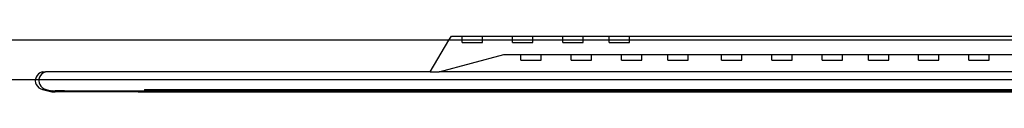
# Model space of a CAD drawing. Extents: x -77 to 87, y -71 to 62.
# Drawn here: x 6 to 25, y 61 to 62 of the extents above; entities that cross this region are included whole.
import ezdxf

# ---------------------------------------------------------------- set-up
doc = ezdxf.new("R2010")
doc.units = 0
doc.header["$MEASUREMENT"] = 0
doc.layers.get('0').update_dxf_attribs({"linetype": 'CONTINUOUS'})

msp = doc.modelspace()

# ---------------------------------------------------------------- linework, layer by layer
for p, q in [((14.146, 61.618), (-4.568, 61.618)), ((13.786, 61.015), (14.146, 61.618)), ((14.146, 61.618), (14.191, 61.695)), ((14.395, 61.618), (14.146, 61.618)), ((14.191, 61.695), (14.395, 61.695)), ((14.395, 61.695), (14.783, 61.695)), ((14.395, 61.618), (14.395, 61.695)), ((14.395, 61.574), (14.395, 61.618)), ((14.783, 61.618), (14.395, 61.618)), ((14.783, 61.618), (14.783, 61.695)), ((14.783, 61.695), (15.357, 61.695)), ((14.783, 61.574), (14.783, 61.618)), ((15.357, 61.618), (14.783, 61.618)), ((15.357, 61.695), (15.745, 61.695)), ((15.357, 61.618), (15.357, 61.695)), ((15.357, 61.574), (15.357, 61.618)), ((15.745, 61.618), (15.357, 61.618)), ((15.745, 61.618), (15.745, 61.695)), ((15.745, 61.695), (16.316, 61.695)), ((15.745, 61.574), (15.745, 61.618)), ((16.316, 61.618), (15.745, 61.618)), ((16.316, 61.695), (16.705, 61.695)), ((16.316, 61.618), (16.316, 61.695)), ((16.316, 61.574), (16.316, 61.618)), ((16.705, 61.618), (16.316, 61.618)), ((16.705, 61.618), (16.705, 61.695)), ((16.705, 61.695), (17.2, 61.695)), ((16.705, 61.574), (16.705, 61.618)), ((17.2, 61.618), (16.705, 61.618)), ((17.2, 61.695), (17.588, 61.695)), ((17.2, 61.618), (17.2, 61.695)), ((17.2, 61.574), (17.2, 61.618)), ((17.588, 61.618), (17.2, 61.618)), ((17.588, 61.618), (17.588, 61.695)), ((17.588, 61.695), (43.007, 61.695)), ((17.588, 61.574), (17.588, 61.618)), ((43.007, 61.618), (17.588, 61.618)), ((14.395, 61.574), (14.783, 61.574)), ((15.357, 61.574), (15.745, 61.574)), ((16.316, 61.574), (16.705, 61.574)), ((17.2, 61.574), (17.588, 61.574)), ((13.96, 61.015), (15.192, 61.347)), ((15.192, 61.347), (15.514, 61.347)), ((15.514, 61.347), (15.903, 61.347)), ((15.514, 61.241), (15.514, 61.347)), ((15.514, 61.241), (15.903, 61.241)), ((15.903, 61.347), (16.477, 61.347)), ((15.903, 61.241), (15.903, 61.347)), ((16.477, 61.347), (16.865, 61.347)), ((16.477, 61.241), (16.477, 61.347)), ((16.477, 61.241), (16.865, 61.241)), ((16.865, 61.347), (17.436, 61.347)), ((16.865, 61.241), (16.865, 61.347)), ((17.436, 61.347), (17.824, 61.347)), ((17.436, 61.241), (17.436, 61.347)), ((17.436, 61.241), (17.824, 61.241)), ((17.824, 61.347), (18.32, 61.347)), ((17.824, 61.241), (17.824, 61.347)), ((18.32, 61.347), (18.708, 61.347)), ((18.32, 61.241), (18.32, 61.347)), ((18.32, 61.241), (18.708, 61.241)), ((18.708, 61.347), (19.34, 61.347)), ((18.708, 61.241), (18.708, 61.347)), ((19.34, 61.347), (19.728, 61.347)), ((19.34, 61.241), (19.34, 61.347)), ((19.34, 61.241), (19.728, 61.241)), ((19.728, 61.347), (20.302, 61.347)), ((19.728, 61.241), (19.728, 61.347)), ((20.302, 61.347), (20.69, 61.347)), ((20.302, 61.241), (20.302, 61.347)), ((20.302, 61.241), (20.69, 61.241)), ((20.69, 61.347), (21.261, 61.347)), ((20.69, 61.241), (20.69, 61.347)), ((21.261, 61.347), (21.649, 61.347)), ((21.261, 61.241), (21.261, 61.347)), ((21.261, 61.241), (21.649, 61.241)), ((21.649, 61.347), (22.145, 61.347)), ((21.649, 61.241), (21.649, 61.347)), ((22.145, 61.347), (22.533, 61.347)), ((22.145, 61.241), (22.145, 61.347)), ((22.145, 61.241), (22.533, 61.241)), ((22.533, 61.347), (23.1, 61.347)), ((22.533, 61.241), (22.533, 61.347)), ((23.1, 61.347), (23.488, 61.347)), ((23.1, 61.241), (23.1, 61.347)), ((23.1, 61.241), (23.488, 61.241)), ((23.488, 61.347), (24.062, 61.347)), ((23.488, 61.241), (23.488, 61.347)), ((24.062, 61.347), (24.45, 61.347)), ((24.062, 61.241), (24.062, 61.347)), ((24.062, 61.241), (24.45, 61.241)), ((24.45, 61.347), (25.021, 61.347)), ((24.45, 61.241), (24.45, 61.347)), ((-4.568, 60.868), (6.259, 60.868)), ((6.259, 60.868), (6.257, 60.843)), ((6.257, 60.843), (6.262, 60.806)), ((6.26, 60.879), (6.259, 60.868)), ((6.259, 60.868), (6.326, 60.868)), ((6.271, 60.915), (6.26, 60.879)), ((6.291, 60.947), (6.271, 60.915)), ((6.317, 60.976), (6.291, 60.947)), ((6.349, 60.998), (6.317, 60.976)), ((6.326, 60.868), (6.324, 60.843)), ((6.324, 60.843), (6.329, 60.806)), ((6.327, 60.879), (6.326, 60.868)), ((6.326, 60.868), (29.932, 60.868)), ((6.338, 60.915), (6.327, 60.879)), ((6.357, 60.947), (6.338, 60.915)), ((6.386, 61.015), (6.349, 60.998)), ((6.384, 60.976), (6.357, 60.947)), ((6.416, 60.998), (6.384, 60.976)), ((6.386, 61.015), (6.45, 61.015)), ((6.45, 61.015), (6.416, 60.998)), ((13.786, 61.015), (6.45, 61.015)), ((13.786, 61.015), (13.96, 61.015)), ((46.683, 61.015), (13.96, 61.015)), ((6.262, 60.806), (6.276, 60.772)), ((6.276, 60.772), (6.298, 60.74)), ((6.298, 60.74), (6.326, 60.713)), ((6.326, 60.713), (6.36, 60.693)), ((6.329, 60.806), (6.343, 60.772)), ((6.343, 60.772), (6.364, 60.74)), ((6.36, 60.693), (6.397, 60.678)), ((6.364, 60.74), (6.393, 60.713)), ((6.393, 60.713), (6.426, 60.693)), ((6.397, 60.678), (6.571, 60.637)), ((6.397, 60.678), (6.464, 60.678)), ((6.426, 60.693), (6.464, 60.678)), ((6.464, 60.678), (6.571, 60.652)), ((6.571, 60.637), (6.571, 60.652)), ((6.58, 60.652), (6.571, 60.652)), ((6.58, 60.652), (6.635, 60.637)), ((6.58, 60.652), (6.638, 60.652)), ((6.638, 60.637), (6.638, 60.652)), ((6.813, 60.652), (6.638, 60.652)), ((6.813, 60.637), (6.813, 60.652)), ((6.813, 60.652), (6.879, 60.652)), ((6.879, 60.637), (6.879, 60.652)), ((6.879, 60.652), (6.928, 60.652)), ((6.928, 60.637), (6.928, 60.652)), ((6.928, 60.652), (8.221, 60.652)), ((8.221, 60.637), (8.221, 60.652)), ((8.221, 60.652), (8.342, 60.652)), ((8.342, 60.682), (8.342, 60.652)), ((8.342, 60.682), (29.932, 60.682)), ((8.342, 60.652), (29.932, 60.652)), ((6.571, 60.637), (6.635, 60.637)), ((6.635, 60.637), (6.638, 60.637)), ((6.813, 60.637), (6.638, 60.637)), ((6.879, 60.637), (6.813, 60.637)), ((6.928, 60.637), (6.879, 60.637)), ((8.221, 60.637), (6.928, 60.637)), ((8.221, 60.637), (29.932, 60.637))]:
    msp.add_line(p, q)

doc.saveas('drawing.dxf')
